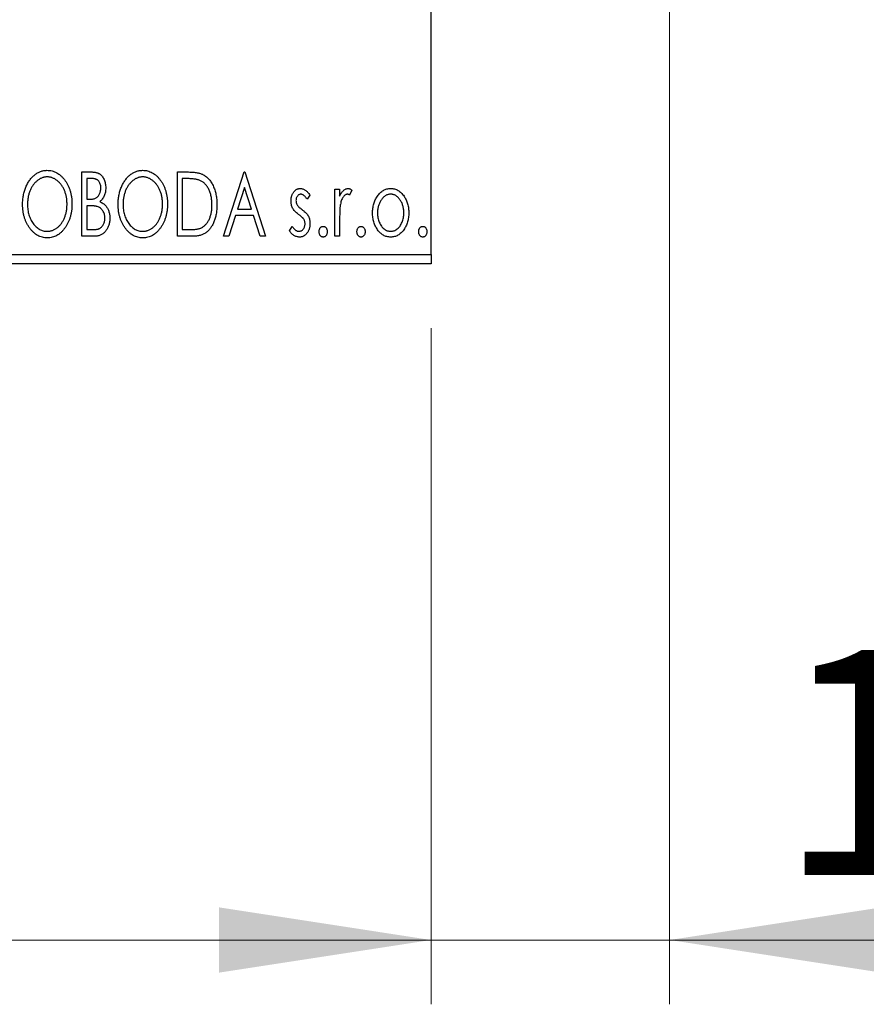
# Model space of a CAD drawing. Units: millimetres. Extents: x 15 to 415, y 5 to 292.
# Drawn here: x 275 to 288, y 131 to 146 of the extents above; entities that cross this region are included whole.
import ezdxf

# ---------------------------------------------------------------- set-up
doc = ezdxf.new("R2010")
doc.units = ezdxf.units.MM
doc.styles.add('SLDTEXTSTYLE0', font='TXT', dxfattribs={"width": 0.75})
doc.dimstyles.new('SLDDIMSTYLE0', dxfattribs={"dimtxt": 3.5, "dimasz": 3.302, "dimexe": 0, "dimexo": 0.0625, "dimgap": 0.875, "dimtad": 1, "dimdec": 0, "dimlfac": 3.5, "dimrnd": 1e-09, "dimzin": 12, "dimdsep": 46, "dimtxsty": 'SLDTEXTSTYLE0', "dimsah": 1, "dimcen": 0.09, "dimadec": 0, "dimazin": 3, "dimtfac": 1, "dimtdec": 0, "dimtofl": 0, "dimtmove": 0, "dimatfit": 3, "dimfxl": 1, "dimfrac": 2, "dimtolj": 1, "dimtzin": 12, "dimarcsym": 0})
doc.dimstyles.new('SLDDIMSTYLE2', dxfattribs={"dimtxt": 3.5, "dimasz": 3.302, "dimexe": 0, "dimexo": 0.0625, "dimgap": 0.875, "dimtad": 1, "dimdec": 0, "dimlfac": 3.5, "dimrnd": 1e-09, "dimzin": 12, "dimdsep": 46, "dimtxsty": 'SLDTEXTSTYLE0', "dimsah": 1, "dimcen": 0.09, "dimadec": 0, "dimazin": 3, "dimtfac": 1, "dimtdec": 0, "dimtmove": 0, "dimatfit": 0, "dimfxl": 1, "dimfrac": 2, "dimtolj": 1, "dimtzin": 12, "dimarcsym": 0})

# ---------------------------------------------------------------- blocks, each defined once
blk = doc.blocks.new('_D_5')
at = {"color": 7, "linetype": 'Continuous', "lineweight": 0}
for p, q in [((245.94, 141.113), (245.94, 130.595)), ((281.083, 141.113), (281.083, 130.595)), ((281.083, 131.595), (245.94, 131.595))]:
    blk.add_line(p, q, dxfattribs=at)
at = {"color": 7, "linetype": 'Continuous', "lineweight": 18}
for points in [[(245.94, 131.595), (249.242, 131.087), (249.242, 132.103)], [(281.083, 131.595), (277.781, 132.103), (277.781, 131.087)]]:
    blk.add_solid(points, dxfattribs=at)
at = {"color": 7, "linetype": 'Continuous', "lineweight": 18, "insert": (259.632, 136.106), "char_height": 3.5, "attachment_point": 1, "style": 'SLDTEXTSTYLE0'}
blk.add_mtext('123', dxfattribs=at)
blk = doc.blocks.new('_D_6')
at = {"color": 7, "linetype": 'Continuous', "lineweight": 0}
for p, q in [((284.797, 152.256), (284.797, 130.595)), ((281.083, 141.113), (281.083, 130.595)), ((281.083, 131.595), (274.733, 131.595)), ((284.797, 131.595), (281.083, 131.595)), ((284.797, 131.595), (291.652, 131.595))]:
    blk.add_line(p, q, dxfattribs=at)
at = {"color": 7, "linetype": 'Continuous', "lineweight": 18}
for points in [[(281.083, 131.595), (277.781, 132.103), (277.781, 131.087)], [(284.797, 131.595), (288.099, 131.087), (288.099, 132.103)]]:
    blk.add_solid(points, dxfattribs=at)
at = {"color": 7, "linetype": 'Continuous', "lineweight": 18, "insert": (286.48, 136.106), "char_height": 3.5, "attachment_point": 1, "style": 'SLDTEXTSTYLE0'}
blk.add_mtext('13', dxfattribs=at)
blk = doc.blocks.new('_D_9')
at = {"color": 7, "linetype": 'Continuous', "lineweight": 0}
for p, q in [((303.473, 166.399), (303.473, 172.749)), ((282.654, 166.399), (294.035, 166.399)), ((295.559, 166.399), (304.473, 166.399)), ((303.473, 166.399), (303.473, 149.256)), ((282.654, 149.256), (284.035, 149.256)), ((285.559, 149.256), (294.035, 149.256)), ((295.559, 149.256), (304.473, 149.256)), ((303.473, 149.256), (303.473, 142.906))]:
    blk.add_line(p, q, dxfattribs=at)
at = {"color": 7, "linetype": 'Continuous', "lineweight": 18}
for points in [[(303.473, 166.399), (303.981, 169.701), (302.965, 169.701)], [(303.473, 149.256), (302.965, 145.954), (303.981, 145.954)]]:
    blk.add_solid(points, dxfattribs=at)
at = {"color": 7, "linetype": 'Continuous', "lineweight": 18, "char_height": 3.5, "attachment_point": 1, "rotation": 90, "style": 'SLDTEXTSTYLE0'}
for s, insert in [('60', (298.908, 157.88)), ('%%c', (298.961, 152.602))]:
    blk.add_mtext(s, dxfattribs=dict(at, insert=insert))

msp = doc.modelspace()

# ---------------------------------------------------------------- linework, layer by layer
at = {"color": 7, "linetype": 'Continuous', "lineweight": 25}
for p, q in [((281.0829, 142.2559), (281.0829, 173.3988)), ((275.647, 143.5417), (275.7884, 143.5417)), ((275.647, 142.5417), (275.647, 143.5417)), ((277.1341, 143.5417), (277.2856, 143.5417)), ((277.1341, 142.5417), (277.1341, 143.5417)), ((277.8521, 142.5417), (278.1726, 143.5417)), ((278.1726, 143.5417), (278.1854, 143.5417)), ((278.1854, 143.5417), (278.5059, 142.5417)), ((275.7239, 143.4391), (275.7239, 143.1186)), ((275.8036, 143.4391), (275.7239, 143.4391)), ((277.2615, 143.4391), (277.2111, 143.4391)), ((277.2111, 143.4391), (277.2111, 142.6442)), ((278.1788, 143.3005), (278.0714, 142.9647)), ((278.2866, 142.9647), (278.1788, 143.3005)), ((279.5829, 143.2724), (279.6598, 143.2724)), ((279.5829, 142.5417), (279.5829, 143.2724)), ((279.6598, 143.2724), (279.6598, 143.1648)), ((279.8521, 143.2602), (279.8154, 143.1825)), ((275.7239, 143.1186), (275.7631, 143.1186)), ((279.1982, 143.1813), (279.1532, 143.1186)), ((275.7239, 143.016), (275.7239, 142.6442)), ((275.7627, 143.016), (275.7239, 143.016)), ((278.0714, 142.9647), (278.2866, 142.9647)), ((278.0386, 142.8622), (277.9358, 142.5417)), ((278.3194, 142.8622), (278.0386, 142.8622)), ((278.4222, 142.5417), (278.3194, 142.8622)), ((279.6598, 142.7872), (279.6598, 142.5417)), ((275.7239, 142.6442), (275.8118, 142.6442)), ((277.2111, 142.6442), (277.2938, 142.6442)), ((278.8777, 142.6278), (278.9218, 142.6955)), ((275.8469, 142.5417), (275.647, 142.5417)), ((277.3665, 142.5417), (277.1341, 142.5417)), ((277.9358, 142.5417), (277.8521, 142.5417)), ((278.5059, 142.5417), (278.4222, 142.5417)), ((279.6598, 142.5417), (279.5829, 142.5417)), ((245.94, 142.2559), (281.0829, 142.2559)), ((281.0829, 142.2559), (281.0829, 142.1131)), ((281.0829, 142.1131), (245.94, 142.1131))]:
    msp.add_line(p, q, dxfattribs=at)
for points, knots in [([(274.7239, 143.0372), (274.724, 143.0491), (274.7243, 143.0727), (274.7268, 143.1078), (274.7308, 143.1423), (274.7365, 143.1761), (274.7433, 143.2094), (274.7523, 143.2418), (274.7623, 143.2737), (274.7745, 143.3046), (274.7875, 143.3346), (274.8023, 143.3628), (274.8178, 143.3895), (274.8345, 143.4145), (274.8526, 143.4377), (274.8716, 143.4595), (274.8918, 143.4796), (274.9133, 143.4977), (274.9353, 143.5142), (274.9581, 143.5282), (274.9812, 143.5404), (275.0048, 143.5501), (275.0289, 143.5579), (275.0534, 143.5632), (275.0784, 143.5668), (275.0953, 143.5671), (275.1037, 143.5673)], [0, 0, 0, 0, 0.0494916, 0.0982509, 0.1463843, 0.194002, 0.240888, 0.2875509, 0.3339665, 0.3801676, 0.4257212, 0.4698566, 0.5127158, 0.5541933, 0.5950051, 0.6349877, 0.674496, 0.713541, 0.7519022, 0.7888516, 0.8249077, 0.860424, 0.8951483, 0.9298815, 0.9649479, 1, 1, 1, 1]), ([(275.1037, 143.5673), (275.1173, 143.5668), (275.144, 143.5659), (275.1833, 143.5588), (275.2208, 143.5465), (275.2568, 143.5301), (275.2908, 143.5084), (275.3231, 143.4821), (275.3536, 143.451), (275.3821, 143.4155), (275.4081, 143.3768), (275.4309, 143.3354), (275.4501, 143.2919), (275.4661, 143.2462), (275.4782, 143.1982), (275.4868, 143.1481), (275.4921, 143.0958), (275.4928, 143.0602), (275.4931, 143.0421)], [0, 0, 0, 0, 0.0561311, 0.1105447, 0.1644907, 0.2185862, 0.2737983, 0.3307026, 0.3904289, 0.4536263, 0.5184695, 0.583082, 0.6485794, 0.7149233, 0.7830084, 0.8527563, 0.9251557, 1, 1, 1, 1]), ([(275.7884, 143.5417), (275.7953, 143.5416), (275.8088, 143.5415), (275.8283, 143.54), (275.8466, 143.5379), (275.8637, 143.5347), (275.8795, 143.5307), (275.8942, 143.5259), (275.9077, 143.5202), (275.9237, 143.511), (275.942, 143.4971), (275.9619, 143.4771), (275.9785, 143.4527), (275.9929, 143.4251), (276.0043, 143.3949), (276.0128, 143.3627), (276.0179, 143.3288), (276.0185, 143.3056), (276.0188, 143.2939)], [0, 0, 0, 0, 0.0539059, 0.104305, 0.1518072, 0.1971398, 0.2388694, 0.2786923, 0.3165266, 0.3522657, 0.4222268, 0.4940536, 0.5699633, 0.6506276, 0.7349384, 0.8201633, 0.9086973, 1, 1, 1, 1]), ([(276.2111, 143.0372), (276.2112, 143.0491), (276.2115, 143.0727), (276.214, 143.1078), (276.218, 143.1423), (276.2236, 143.1761), (276.2305, 143.2094), (276.2395, 143.2418), (276.2495, 143.2737), (276.2617, 143.3046), (276.2746, 143.3346), (276.2894, 143.3628), (276.305, 143.3895), (276.3216, 143.4145), (276.3397, 143.4377), (276.3588, 143.4595), (276.379, 143.4796), (276.4005, 143.4977), (276.4225, 143.5142), (276.4453, 143.5282), (276.4684, 143.5404), (276.492, 143.5501), (276.516, 143.5579), (276.5406, 143.5632), (276.5656, 143.5668), (276.5824, 143.5671), (276.5909, 143.5673)], [0, 0, 0, 0, 0.0494916, 0.0982509, 0.1463843, 0.194002, 0.240888, 0.2875509, 0.3339665, 0.3801676, 0.4257212, 0.4698566, 0.5127158, 0.5541933, 0.5950051, 0.6349877, 0.674496, 0.713541, 0.7519022, 0.7888516, 0.8249077, 0.860424, 0.8951483, 0.9298815, 0.9649479, 1, 1, 1, 1]), ([(276.5909, 143.5673), (276.6045, 143.5668), (276.6312, 143.5659), (276.6705, 143.5588), (276.7079, 143.5465), (276.744, 143.5301), (276.778, 143.5084), (276.8103, 143.4821), (276.8408, 143.451), (276.8693, 143.4155), (276.8953, 143.3768), (276.9181, 143.3354), (276.9373, 143.2919), (276.9533, 143.2462), (276.9654, 143.1982), (276.9739, 143.1481), (276.9793, 143.0958), (276.9799, 143.0602), (276.9803, 143.0421)], [0, 0, 0, 0, 0.05613113, 0.1105447, 0.16449069, 0.21858619, 0.27379832, 0.33070257, 0.39042892, 0.45362626, 0.5184695, 0.58308203, 0.64857938, 0.71492335, 0.78300843, 0.85275626, 0.92515567, 1, 1, 1, 1]), ([(277.2856, 143.5417), (277.2988, 143.5415), (277.3243, 143.5413), (277.3611, 143.5397), (277.395, 143.537), (277.4262, 143.5329), (277.4546, 143.5281), (277.4803, 143.5219), (277.5031, 143.5147), (277.517, 143.5085), (277.5236, 143.5056)], [0, 0, 0, 0, 0.1636057, 0.3149442, 0.4558731, 0.5849952, 0.7041195, 0.8121272, 0.9111502, 1, 1, 1, 1]), ([(275.1071, 143.4647), (275.1004, 143.4646), (275.087, 143.4644), (275.0672, 143.4614), (275.0476, 143.457), (275.0283, 143.4508), (275.0093, 143.4424), (274.9904, 143.4327), (274.9719, 143.4209), (274.9538, 143.4075), (274.9362, 143.3929), (274.9198, 143.3764), (274.9041, 143.3591), (274.8895, 143.3404), (274.8758, 143.3205), (274.8631, 143.2994), (274.8516, 143.2769), (274.8374, 143.2453), (274.8226, 143.2035), (274.8101, 143.1507), (274.8023, 143.095), (274.8013, 143.057), (274.8008, 143.0376)], [0, 0, 0, 0, 0.0345403, 0.0690479, 0.1033755, 0.1381923, 0.1739026, 0.2104877, 0.2480226, 0.2870235, 0.3267056, 0.3664852, 0.406812, 0.4476159, 0.4890671, 0.531328, 0.5748578, 0.6195021, 0.7103224, 0.8036588, 0.8998126, 1, 1, 1, 1]), ([(275.4162, 143.0423), (275.4161, 143.0519), (275.4159, 143.0711), (275.4137, 143.0995), (275.4109, 143.1273), (275.4065, 143.1543), (275.4006, 143.1806), (275.3936, 143.2061), (275.3854, 143.231), (275.376, 143.2552), (275.3654, 143.2783), (275.3538, 143.3004), (275.3412, 143.3213), (275.3275, 143.341), (275.3129, 143.3595), (275.297, 143.3767), (275.2804, 143.3929), (275.2626, 143.4075), (275.2443, 143.4209), (275.2256, 143.4327), (275.2065, 143.4424), (275.1873, 143.4508), (275.1676, 143.457), (275.1476, 143.4613), (275.1275, 143.4644), (275.1139, 143.4646), (275.1071, 143.4647)], [0, 0, 0, 0, 0.0501967, 0.0994661, 0.1475107, 0.194852, 0.2412901, 0.2868849, 0.3320877, 0.3770155, 0.4211564, 0.4641967, 0.5062816, 0.547566, 0.5882145, 0.6286324, 0.6685313, 0.708592, 0.7479832, 0.7859183, 0.8229149, 0.8590449, 0.8946202, 0.929721, 0.9646696, 1, 1, 1, 1]), ([(275.9418, 143.2921), (275.9415, 143.3029), (275.9409, 143.3236), (275.9347, 143.3528), (275.9242, 143.3784), (275.912, 143.3968), (275.9001, 143.4093), (275.8899, 143.4173), (275.8784, 143.424), (275.8659, 143.4296), (275.852, 143.4337), (275.837, 143.437), (275.8207, 143.4388), (275.8094, 143.439), (275.8036, 143.4391)], [0, 0, 0, 0, 0.14079732, 0.26857452, 0.38601638, 0.49789287, 0.55311183, 0.60933688, 0.66572231, 0.7255273, 0.78726398, 0.8537881, 0.92448542, 1, 1, 1, 1]), ([(276.5943, 143.4647), (276.5876, 143.4646), (276.5742, 143.4644), (276.5544, 143.4614), (276.5348, 143.457), (276.5155, 143.4508), (276.4965, 143.4424), (276.4776, 143.4327), (276.4591, 143.4209), (276.441, 143.4075), (276.4233, 143.3929), (276.407, 143.3764), (276.3913, 143.3591), (276.3767, 143.3404), (276.363, 143.3205), (276.3503, 143.2994), (276.3388, 143.2769), (276.3246, 143.2453), (276.3098, 143.2035), (276.2973, 143.1507), (276.2894, 143.095), (276.2885, 143.057), (276.288, 143.0376)], [0, 0, 0, 0, 0.0345403, 0.0690479, 0.1033755, 0.1381923, 0.1739026, 0.2104877, 0.2480226, 0.2870235, 0.3267056, 0.3664852, 0.406812, 0.4476159, 0.4890671, 0.531328, 0.5748578, 0.6195021, 0.7103224, 0.8036588, 0.8998126, 1, 1, 1, 1]), ([(276.9034, 143.0423), (276.9033, 143.0519), (276.9031, 143.0711), (276.9009, 143.0995), (276.898, 143.1273), (276.8936, 143.1543), (276.8878, 143.1806), (276.8808, 143.2061), (276.8725, 143.231), (276.8632, 143.2552), (276.8526, 143.2783), (276.841, 143.3004), (276.8283, 143.3213), (276.8147, 143.341), (276.8001, 143.3595), (276.7842, 143.3767), (276.7675, 143.3929), (276.7498, 143.4075), (276.7315, 143.4209), (276.7128, 143.4327), (276.6937, 143.4424), (276.6744, 143.4508), (276.6547, 143.457), (276.6348, 143.4613), (276.6147, 143.4644), (276.6011, 143.4646), (276.5943, 143.4647)], [0, 0, 0, 0, 0.0501967, 0.0994661, 0.1475107, 0.194852, 0.2412901, 0.2868849, 0.3320877, 0.3770155, 0.4211564, 0.4641967, 0.5062816, 0.547566, 0.5882145, 0.6286324, 0.6685313, 0.708592, 0.7479832, 0.7859183, 0.8229149, 0.8590449, 0.8946202, 0.929721, 0.9646696, 1, 1, 1, 1]), ([(277.4829, 143.411), (277.4769, 143.4134), (277.4641, 143.4183), (277.4431, 143.4236), (277.4195, 143.4285), (277.3932, 143.4324), (277.3641, 143.4353), (277.3323, 143.4375), (277.2979, 143.4389), (277.274, 143.439), (277.2615, 143.4391)], [0, 0, 0, 0, 0.0864464, 0.1826312, 0.2892941, 0.4085225, 0.5387063, 0.6801502, 0.8338825, 1, 1, 1, 1]), ([(277.6726, 143.0292), (277.6725, 143.0409), (277.6722, 143.0639), (277.6697, 143.0975), (277.6659, 143.1299), (277.6606, 143.1611), (277.6533, 143.1908), (277.6447, 143.2194), (277.6348, 143.2467), (277.6229, 143.2725), (277.6097, 143.2967), (277.5956, 143.3191), (277.5798, 143.3394), (277.5631, 143.3579), (277.5448, 143.3743), (277.5255, 143.3887), (277.5048, 143.4011), (277.4902, 143.4077), (277.4829, 143.411)], [0, 0, 0, 0, 0.0776387, 0.1523422, 0.2242467, 0.2940296, 0.3620177, 0.4278239, 0.4920919, 0.555008, 0.6161401, 0.6745823, 0.7311829, 0.786438, 0.8401422, 0.8937218, 0.9464351, 1, 1, 1, 1]), ([(277.5236, 143.5056), (277.5323, 143.5012), (277.5497, 143.4923), (277.5742, 143.4759), (277.597, 143.4571), (277.6187, 143.4362), (277.6386, 143.4127), (277.6574, 143.3871), (277.6745, 143.359), (277.6901, 143.3287), (277.704, 143.2966), (277.7164, 143.2629), (277.7265, 143.2275), (277.7349, 143.1908), (277.7416, 143.1525), (277.746, 143.1126), (277.7489, 143.0713), (277.7493, 143.0433), (277.7495, 143.029)], [0, 0, 0, 0, 0.0527446, 0.1055422, 0.1585854, 0.212383, 0.2678742, 0.3246266, 0.3838647, 0.4451402, 0.5084359, 0.5728755, 0.6389406, 0.7066344, 0.7765174, 0.8487421, 0.9231842, 1, 1, 1, 1]), ([(275.7631, 143.1186), (275.7743, 143.1188), (275.7952, 143.1192), (275.8241, 143.1225), (275.8483, 143.1286), (275.8684, 143.1371), (275.8851, 143.1487), (275.8993, 143.163), (275.9121, 143.1797), (275.9225, 143.1992), (275.9311, 143.2206), (275.9372, 143.2434), (275.9413, 143.2673), (275.9416, 143.2837), (275.9418, 143.2921)], [0, 0, 0, 0, 0.1168888, 0.2183981, 0.3044144, 0.37771, 0.4456174, 0.5153589, 0.5882461, 0.6655634, 0.7462255, 0.8288621, 0.9124641, 1, 1, 1, 1]), ([(276.0188, 143.2939), (276.0185, 143.2828), (276.0181, 143.2612), (276.0132, 143.2295), (276.006, 143.1993), (275.9955, 143.1709), (275.9824, 143.1444), (275.9661, 143.1206), (275.9471, 143.0991), (275.9324, 143.0871), (275.925, 143.0811)], [0, 0, 0, 0, 0.1372083, 0.269039, 0.3973971, 0.5230348, 0.6449049, 0.7645023, 0.8815887, 1, 1, 1, 1]), ([(278.9034, 143.0935), (278.9035, 143.1003), (278.9036, 143.1135), (278.9058, 143.1328), (278.9089, 143.1513), (278.9135, 143.1689), (278.9193, 143.1857), (278.9264, 143.2016), (278.9347, 143.2167), (278.9446, 143.2306), (278.9552, 143.2434), (278.9668, 143.2545), (278.9788, 143.264), (278.9917, 143.2718), (279.0053, 143.278), (279.0196, 143.2821), (279.0345, 143.2849), (279.0446, 143.2851), (279.0498, 143.2852)], [0, 0, 0, 0, 0.075326, 0.1472787, 0.2168917, 0.284697, 0.3502393, 0.4146527, 0.478733, 0.5424307, 0.6048549, 0.6639027, 0.7207203, 0.7765911, 0.8313161, 0.8865113, 0.9425212, 1, 1, 1, 1]), ([(279.0498, 143.2852), (279.056, 143.2849), (279.0685, 143.2843), (279.0873, 143.2791), (279.1059, 143.2709), (279.1245, 143.2591), (279.1432, 143.2444), (279.1618, 143.2264), (279.1805, 143.2053), (279.1922, 143.1895), (279.1982, 143.1813)], [0, 0, 0, 0, 0.0984605, 0.1998335, 0.3081984, 0.4235895, 0.5496447, 0.6868907, 0.8364401, 1, 1, 1, 1]), ([(279.6598, 143.1648), (279.6648, 143.1748), (279.6742, 143.1936), (279.6897, 143.2191), (279.7061, 143.2399), (279.7225, 143.2568), (279.7399, 143.2694), (279.7573, 143.2786), (279.7754, 143.2841), (279.7876, 143.2849), (279.7936, 143.2852)], [0, 0, 0, 0, 0.1760969, 0.3325153, 0.4708264, 0.5932318, 0.7042836, 0.807672, 0.9045282, 1, 1, 1, 1]), ([(279.7936, 143.2852), (279.7982, 143.2849), (279.8079, 143.2842), (279.8225, 143.2792), (279.8375, 143.2712), (279.847, 143.264), (279.8521, 143.2602)], [0, 0, 0, 0, 0.2148403, 0.4486159, 0.7073317, 1, 1, 1, 1]), ([(280.2473, 143.1642), (280.2542, 143.1739), (280.2675, 143.1926), (280.2904, 143.2171), (280.3143, 143.2383), (280.3397, 143.2554), (280.3666, 143.2689), (280.3949, 143.2782), (280.4244, 143.2844), (280.4446, 143.2849), (280.4549, 143.2852)], [0, 0, 0, 0, 0.14155712, 0.27439992, 0.40065157, 0.52206935, 0.64067952, 0.75865311, 0.8775642, 1, 1, 1, 1]), ([(280.4549, 143.2852), (280.4651, 143.2849), (280.4853, 143.2844), (280.5148, 143.2782), (280.5429, 143.2687), (280.5698, 143.2558), (280.595, 143.2383), (280.6191, 143.2177), (280.6417, 143.1929), (280.6551, 143.1744), (280.662, 143.1648)], [0, 0, 0, 0, 0.1227884, 0.2420419, 0.359596, 0.4781938, 0.5992979, 0.7259942, 0.8586764, 1, 1, 1, 1]), ([(275.925, 143.0811), (275.9344, 143.0768), (275.9524, 143.0684), (275.9768, 143.0534), (275.998, 143.0375), (276.0158, 143.0199), (276.0309, 143.001), (276.0443, 142.9805), (276.0559, 142.9581), (276.0655, 142.9339), (276.0732, 142.9085), (276.079, 142.8817), (276.0821, 142.854), (276.0826, 142.8351), (276.0829, 142.8255)], [0, 0, 0, 0, 0.0968226, 0.185569, 0.2681643, 0.3447077, 0.419463, 0.4949557, 0.5738739, 0.6547424, 0.7384677, 0.8228983, 0.9104455, 1, 1, 1, 1]), ([(278.928, 142.981), (278.9242, 142.9893), (278.9163, 143.0064), (278.9091, 143.034), (278.9042, 143.0632), (278.9037, 143.0832), (278.9034, 143.0935)], [0, 0, 0, 0, 0.2378516, 0.4828882, 0.7342205, 1, 1, 1, 1]), ([(279.0546, 143.1955), (279.0496, 143.1952), (279.0397, 143.1946), (279.0256, 143.1884), (279.0127, 143.179), (279.0016, 143.1659), (278.9921, 143.1508), (278.9852, 143.134), (278.9811, 143.116), (278.9806, 143.1035), (278.9803, 143.0971)], [0, 0, 0, 0, 0.1098637, 0.2182444, 0.333209, 0.4606211, 0.5943462, 0.7251731, 0.8596109, 1, 1, 1, 1]), ([(278.9803, 143.0971), (278.9805, 143.0914), (278.981, 143.08), (278.9846, 143.063), (278.9904, 143.0465), (278.9959, 143.0361), (278.9987, 143.0308)], [0, 0, 0, 0, 0.2481894, 0.4921008, 0.7425011, 1, 1, 1, 1]), ([(279.1532, 143.1186), (279.149, 143.1246), (279.1412, 143.1362), (279.1287, 143.1519), (279.1163, 143.1653), (279.1039, 143.1761), (279.0916, 143.1848), (279.0793, 143.1909), (279.0669, 143.1948), (279.0586, 143.1953), (279.0546, 143.1955)], [0, 0, 0, 0, 0.1694806, 0.3231953, 0.4628937, 0.5897342, 0.7039885, 0.8088588, 0.9069757, 1, 1, 1, 1]), ([(279.781, 143.1955), (279.7755, 143.195), (279.7642, 143.194), (279.7479, 143.186), (279.7321, 143.1737), (279.7169, 143.1565), (279.7026, 143.1345), (279.6904, 143.107), (279.6796, 143.0744), (279.6745, 143.0507), (279.6718, 143.038)], [0, 0, 0, 0, 0.0800532, 0.1649281, 0.2611351, 0.3718808, 0.4990569, 0.6442917, 0.8112367, 1, 1, 1, 1]), ([(279.8154, 143.1825), (279.8122, 143.1844), (279.8061, 143.188), (279.7971, 143.1923), (279.7888, 143.1949), (279.7835, 143.1953), (279.781, 143.1955)], [0, 0, 0, 0, 0.303369, 0.5703085, 0.7999487, 1, 1, 1, 1]), ([(280.1726, 142.905), (280.1728, 142.9173), (280.1733, 142.9414), (280.1767, 142.9771), (280.1826, 143.0115), (280.1907, 143.0446), (280.2015, 143.0764), (280.2142, 143.1071), (280.2295, 143.1365), (280.2414, 143.155), (280.2473, 143.1642)], [0, 0, 0, 0, 0.133913, 0.2646897, 0.39154, 0.5158862, 0.6377711, 0.7590665, 0.8794478, 1, 1, 1, 1]), ([(280.4547, 143.1955), (280.4478, 143.1952), (280.434, 143.1947), (280.414, 143.1906), (280.3946, 143.1838), (280.376, 143.1745), (280.3582, 143.1624), (280.3411, 143.1476), (280.3248, 143.1303), (280.3096, 143.1103), (280.2954, 143.0887), (280.2833, 143.0656), (280.2727, 143.0415), (280.2644, 143.0162), (280.2575, 142.9899), (280.253, 142.9623), (280.2501, 142.9337), (280.2497, 142.9143), (280.2495, 142.9044)], [0, 0, 0, 0, 0.0526377, 0.1046344, 0.1559112, 0.2083559, 0.2630833, 0.3202114, 0.3804473, 0.444798, 0.5111242, 0.5774974, 0.6441793, 0.7114145, 0.780914, 0.8517437, 0.9244962, 1, 1, 1, 1]), ([(280.6598, 142.9044), (280.6596, 142.9143), (280.6592, 142.9337), (280.6564, 142.9623), (280.6515, 142.9898), (280.645, 143.0162), (280.6365, 143.0415), (280.6261, 143.0656), (280.6136, 143.0887), (280.5995, 143.1104), (280.5841, 143.1302), (280.5678, 143.1476), (280.5509, 143.1625), (280.5331, 143.1745), (280.5145, 143.1838), (280.4952, 143.1905), (280.4752, 143.1947), (280.4615, 143.1952), (280.4547, 143.1955)], [0, 0, 0, 0, 0.07553187, 0.14831148, 0.21925376, 0.28865372, 0.35591392, 0.42262065, 0.48925909, 0.55560997, 0.6202971, 0.68055539, 0.73731885, 0.79206655, 0.84453082, 0.89582668, 0.94734269, 1, 1, 1, 1]), ([(280.662, 143.1648), (280.668, 143.1556), (280.6799, 143.137), (280.695, 143.1076), (280.7079, 143.0769), (280.7186, 143.045), (280.7267, 143.0117), (280.7326, 142.9773), (280.736, 142.9416), (280.7365, 142.9173), (280.7367, 142.905)], [0, 0, 0, 0, 0.1202985, 0.2410742, 0.3614413, 0.4837618, 0.6085547, 0.735138, 0.8656394, 1, 1, 1, 1]), ([(275.1097, 142.516), (275.0964, 142.5164), (275.0701, 142.5173), (275.0317, 142.5249), (274.9947, 142.5367), (274.9594, 142.5535), (274.9257, 142.5751), (274.8937, 142.6017), (274.8632, 142.6329), (274.8349, 142.6685), (274.8088, 142.7071), (274.7861, 142.7484), (274.7669, 142.7917), (274.7513, 142.8371), (274.7387, 142.8842), (274.7303, 142.9335), (274.7249, 142.9847), (274.7242, 143.0195), (274.7239, 143.0372)], [0, 0, 0, 0, 0.0556061, 0.109544, 0.1631738, 0.2171968, 0.2725175, 0.3299793, 0.3905309, 0.454216, 0.5197393, 0.5850295, 0.6509588, 0.7173801, 0.7851694, 0.8545496, 0.9260433, 1, 1, 1, 1]), ([(274.8008, 143.0376), (274.8011, 143.0232), (274.8016, 142.9949), (274.8059, 142.9533), (274.8128, 142.9135), (274.8227, 142.8753), (274.8353, 142.8387), (274.8507, 142.8039), (274.8691, 142.7709), (274.8899, 142.7399), (274.9127, 142.7116), (274.937, 142.6869), (274.9623, 142.6658), (274.989, 142.6486), (275.0167, 142.6349), (275.0459, 142.6256), (275.0761, 142.6195), (275.0967, 142.6189), (275.1071, 142.6186)], [0, 0, 0, 0, 0.0753643, 0.147921, 0.2180392, 0.286465, 0.353628, 0.4196634, 0.4850688, 0.550645, 0.6143665, 0.6745356, 0.7315093, 0.7862592, 0.8397554, 0.892579, 0.9458565, 1, 1, 1, 1]), ([(275.1071, 142.6186), (275.1141, 142.6187), (275.128, 142.619), (275.1486, 142.6217), (275.1688, 142.626), (275.1886, 142.6324), (275.208, 142.6402), (275.2272, 142.6495), (275.2456, 142.6612), (275.2639, 142.6741), (275.2811, 142.6888), (275.2979, 142.7045), (275.3132, 142.7219), (275.328, 142.7402), (275.3414, 142.7601), (275.354, 142.781), (275.3654, 142.8035), (275.3797, 142.835), (275.3943, 142.8769), (275.4073, 142.9296), (275.4146, 142.9851), (275.4157, 143.0229), (275.4162, 143.0423)], [0, 0, 0, 0, 0.0362138, 0.0716518, 0.107277, 0.1427016, 0.1787329, 0.2152619, 0.2525615, 0.291103, 0.330244, 0.3697354, 0.4095189, 0.4499951, 0.4909091, 0.5331107, 0.5761152, 0.6206969, 0.7117148, 0.8046664, 0.9002973, 1, 1, 1, 1]), ([(275.4931, 143.0421), (275.4928, 143.0241), (275.4921, 142.9887), (275.4867, 142.9368), (275.4782, 142.8869), (275.466, 142.839), (275.4501, 142.7933), (275.4311, 142.7495), (275.4084, 142.7079), (275.3823, 142.6691), (275.354, 142.6334), (275.3238, 142.6021), (275.2922, 142.5753), (275.2586, 142.5538), (275.2236, 142.5367), (275.1869, 142.5249), (275.1488, 142.5173), (275.1228, 142.5165), (275.1097, 142.516)], [0, 0, 0, 0, 0.0748233, 0.1471867, 0.2171589, 0.285461, 0.3525416, 0.4183948, 0.4839564, 0.5494938, 0.6131851, 0.6731484, 0.7303836, 0.7852873, 0.8390007, 0.8919241, 0.9454104, 1, 1, 1, 1]), ([(275.8851, 143.0042), (275.8819, 143.0052), (275.8751, 143.0073), (275.8638, 143.0096), (275.8509, 143.0116), (275.8364, 143.0131), (275.8203, 143.0146), (275.8025, 143.0152), (275.7832, 143.0159), (275.7698, 143.016), (275.7627, 143.016)], [0, 0, 0, 0, 0.08117779, 0.17416092, 0.27932925, 0.39855839, 0.52893913, 0.67358146, 0.82951891, 1, 1, 1, 1]), ([(276.0059, 142.8255), (276.0056, 142.836), (276.0048, 142.8564), (275.9988, 142.8859), (275.9884, 142.9133), (275.9744, 142.9384), (275.9568, 142.9607), (275.9359, 142.9794), (275.9119, 142.9944), (275.8942, 143.0009), (275.8851, 143.0042)], [0, 0, 0, 0, 0.1353417, 0.2643892, 0.3893344, 0.5133734, 0.6360145, 0.7555856, 0.8757195, 1, 1, 1, 1]), ([(276.5969, 142.516), (276.5836, 142.5164), (276.5573, 142.5173), (276.5188, 142.5249), (276.4819, 142.5367), (276.4466, 142.5535), (276.4129, 142.5751), (276.3809, 142.6017), (276.3504, 142.6329), (276.3221, 142.6685), (276.296, 142.7071), (276.2733, 142.7484), (276.254, 142.7917), (276.2385, 142.8371), (276.2259, 142.8842), (276.2175, 142.9335), (276.2121, 142.9847), (276.2114, 143.0195), (276.2111, 143.0372)], [0, 0, 0, 0, 0.0556061, 0.109544, 0.1631738, 0.2171968, 0.2725175, 0.3299793, 0.3905309, 0.454216, 0.5197393, 0.5850295, 0.6509588, 0.7173801, 0.7851694, 0.8545496, 0.9260433, 1, 1, 1, 1]), ([(276.288, 143.0376), (276.2882, 143.0232), (276.2888, 142.9949), (276.2931, 142.9533), (276.3, 142.9135), (276.3099, 142.8753), (276.3225, 142.8387), (276.3379, 142.8039), (276.3563, 142.7709), (276.3771, 142.7399), (276.3999, 142.7116), (276.4242, 142.6869), (276.4495, 142.6658), (276.4762, 142.6486), (276.5039, 142.6349), (276.5331, 142.6256), (276.5633, 142.6195), (276.5839, 142.6189), (276.5943, 142.6186)], [0, 0, 0, 0, 0.0753643, 0.147921, 0.2180392, 0.286465, 0.353628, 0.4196634, 0.4850688, 0.550645, 0.6143665, 0.6745356, 0.7315093, 0.7862592, 0.8397554, 0.892579, 0.9458565, 1, 1, 1, 1]), ([(276.5943, 142.6186), (276.6013, 142.6187), (276.6152, 142.619), (276.6358, 142.6217), (276.656, 142.626), (276.6758, 142.6324), (276.6952, 142.6402), (276.7144, 142.6495), (276.7328, 142.6612), (276.751, 142.6741), (276.7683, 142.6888), (276.7851, 142.7045), (276.8004, 142.7219), (276.8151, 142.7402), (276.8286, 142.7601), (276.8412, 142.781), (276.8526, 142.8035), (276.8668, 142.835), (276.8814, 142.8769), (276.8944, 142.9296), (276.9018, 142.9851), (276.9028, 143.0229), (276.9034, 143.0423)], [0, 0, 0, 0, 0.0362138, 0.0716518, 0.107277, 0.1427016, 0.1787329, 0.2152619, 0.2525615, 0.291103, 0.330244, 0.3697354, 0.4095189, 0.4499951, 0.4909091, 0.5331107, 0.5761152, 0.6206969, 0.7117148, 0.8046664, 0.9002973, 1, 1, 1, 1]), ([(276.9803, 143.0421), (276.9799, 143.0241), (276.9793, 142.9887), (276.9739, 142.9368), (276.9654, 142.8869), (276.9532, 142.839), (276.9373, 142.7933), (276.9183, 142.7495), (276.8956, 142.7079), (276.8695, 142.6691), (276.8412, 142.6334), (276.811, 142.6021), (276.7793, 142.5753), (276.7457, 142.5538), (276.7108, 142.5367), (276.6741, 142.5249), (276.636, 142.5173), (276.61, 142.5165), (276.5969, 142.516)], [0, 0, 0, 0, 0.0748233, 0.1471867, 0.2171589, 0.285461, 0.3525416, 0.4183948, 0.4839564, 0.5494938, 0.6131851, 0.6731484, 0.7303836, 0.7852873, 0.8390007, 0.8919241, 0.9454104, 1, 1, 1, 1]), ([(277.7495, 143.029), (277.7494, 143.0167), (277.749, 142.9923), (277.7468, 142.9565), (277.7432, 142.9217), (277.7381, 142.888), (277.7311, 142.8555), (277.7233, 142.824), (277.7137, 142.7937), (277.7023, 142.7648), (277.6903, 142.7372), (277.677, 142.7115), (277.6629, 142.6876), (277.6479, 142.6655), (277.6322, 142.6452), (277.6153, 142.627), (277.5976, 142.6105), (277.5791, 142.5956), (277.559, 142.5826), (277.5371, 142.5716), (277.5132, 142.5624), (277.4875, 142.5549), (277.46, 142.5488), (277.4305, 142.5448), (277.3991, 142.542), (277.3776, 142.5418), (277.3665, 142.5417)], [0, 0, 0, 0, 0.0526127, 0.1036031, 0.1530571, 0.2013926, 0.248457, 0.2945223, 0.3395725, 0.3837677, 0.4266671, 0.467614, 0.5072579, 0.5447168, 0.5811749, 0.6163867, 0.6505863, 0.6839786, 0.7174966, 0.75221, 0.7882197, 0.8261834, 0.8660591, 0.9082795, 0.9527881, 1, 1, 1, 1]), ([(277.4995, 142.6697), (277.5061, 142.6729), (277.5193, 142.6793), (277.5381, 142.691), (277.5554, 142.7048), (277.5721, 142.72), (277.5873, 142.7374), (277.6014, 142.7564), (277.6148, 142.7772), (277.6267, 142.7998), (277.6375, 142.824), (277.6469, 142.8495), (277.655, 142.8762), (277.6612, 142.9044), (277.6666, 142.9337), (277.6701, 142.9645), (277.6721, 142.9964), (277.6724, 143.0181), (277.6726, 143.0292)], [0, 0, 0, 0, 0.052275, 0.1043531, 0.1568199, 0.2099431, 0.2644756, 0.3208283, 0.3789539, 0.4397451, 0.5027036, 0.5670472, 0.6330382, 0.7012745, 0.7722055, 0.8454046, 0.9211024, 1, 1, 1, 1]), ([(279.0212, 142.8812), (279.0105, 142.8894), (278.9903, 142.905), (278.9642, 142.9302), (278.9429, 142.9548), (278.9328, 142.9726), (278.928, 142.981)], [0, 0, 0, 0, 0.2930608, 0.5556065, 0.7902765, 1, 1, 1, 1]), ([(278.9987, 143.0308), (279.0024, 143.0252), (279.0107, 143.0126), (279.028, 142.9947), (279.0498, 142.9752), (279.0666, 142.9624), (279.0756, 142.9555)], [0, 0, 0, 0, 0.18733856, 0.41646326, 0.68503783, 1, 1, 1, 1]), ([(279.0756, 142.9555), (279.0868, 142.947), (279.108, 142.9308), (279.1353, 142.9049), (279.1575, 142.8796), (279.168, 142.8615), (279.173, 142.853)], [0, 0, 0, 0, 0.2960922, 0.5595351, 0.7929268, 1, 1, 1, 1]), ([(279.6718, 143.038), (279.6708, 143.0322), (279.6686, 143.0194), (279.6664, 142.9979), (279.6641, 142.9724), (279.6627, 142.943), (279.6612, 142.9097), (279.6606, 142.8724), (279.6599, 142.8312), (279.6598, 142.8023), (279.6598, 142.7872)], [0, 0, 0, 0, 0.0702315, 0.1560456, 0.2576442, 0.3749772, 0.5073976, 0.6556748, 0.8198752, 1, 1, 1, 1]), ([(280.4549, 142.5288), (280.4447, 142.5292), (280.4247, 142.5299), (280.3955, 142.5352), (280.3677, 142.544), (280.3414, 142.5567), (280.3164, 142.5725), (280.2931, 142.5922), (280.2711, 142.6152), (280.251, 142.6416), (280.2328, 142.6702), (280.2166, 142.7002), (280.203, 142.7314), (280.192, 142.7639), (280.183, 142.7975), (280.1773, 142.8324), (280.1732, 142.8683), (280.1728, 142.8927), (280.1726, 142.905)], [0, 0, 0, 0, 0.0584536, 0.1146277, 0.1702322, 0.2255231, 0.2819655, 0.3400142, 0.4005632, 0.4646027, 0.530202, 0.5951249, 0.660454, 0.7257674, 0.7924362, 0.8598405, 0.9289429, 1, 1, 1, 1]), ([(280.2495, 142.9044), (280.2499, 142.8917), (280.2506, 142.8664), (280.2557, 142.8292), (280.2643, 142.7934), (280.2762, 142.7594), (280.2911, 142.7279), (280.3085, 142.6996), (280.3285, 142.6752), (280.3507, 142.6549), (280.3748, 142.6387), (280.4004, 142.6272), (280.4271, 142.6197), (280.4455, 142.619), (280.4547, 142.6186)], [0, 0, 0, 0, 0.098354, 0.1943777, 0.2885696, 0.3817844, 0.4717466, 0.5565306, 0.6365497, 0.7137432, 0.7879269, 0.859061, 0.9293043, 1, 1, 1, 1]), ([(280.4547, 142.6186), (280.4638, 142.619), (280.4822, 142.6197), (280.5089, 142.6271), (280.5343, 142.6388), (280.5584, 142.6549), (280.5806, 142.6753), (280.6009, 142.6995), (280.6179, 142.7279), (280.6329, 142.7593), (280.6447, 142.7934), (280.6537, 142.8292), (280.6586, 142.8664), (280.6594, 142.8917), (280.6598, 142.9044)], [0, 0, 0, 0, 0.0707161, 0.1409796, 0.2116658, 0.2858709, 0.3630866, 0.4434572, 0.5279953, 0.6179833, 0.7112251, 0.8055662, 0.9016176, 1, 1, 1, 1]), ([(280.7367, 142.905), (280.7365, 142.8927), (280.7361, 142.8683), (280.7321, 142.8324), (280.7262, 142.7975), (280.7176, 142.7638), (280.7062, 142.7314), (280.6927, 142.7002), (280.6765, 142.6702), (280.6583, 142.6416), (280.6382, 142.6152), (280.6162, 142.5922), (280.5929, 142.5726), (280.568, 142.5566), (280.5418, 142.544), (280.514, 142.5352), (280.4848, 142.5299), (280.465, 142.5292), (280.4549, 142.5288)], [0, 0, 0, 0, 0.07110529, 0.14025459, 0.20770454, 0.27432234, 0.33980514, 0.40517856, 0.47014551, 0.53578925, 0.59987226, 0.66046225, 0.71855039, 0.77470743, 0.83003583, 0.88567808, 0.94189027, 1, 1, 1, 1]), ([(275.8118, 142.6442), (275.8181, 142.6443), (275.8302, 142.6445), (275.8477, 142.6452), (275.8639, 142.6468), (275.8788, 142.6493), (275.8925, 142.6519), (275.9049, 142.6556), (275.916, 142.6597), (275.9289, 142.6662), (275.9435, 142.6763), (275.9591, 142.6914), (275.9728, 142.7092), (275.9844, 142.7298), (275.9939, 142.7522), (276.0011, 142.7758), (276.0051, 142.8004), (276.0056, 142.8171), (276.0059, 142.8255)], [0, 0, 0, 0, 0.06186765, 0.11917565, 0.1727344, 0.22206378, 0.26774746, 0.3102291, 0.3489684, 0.38428133, 0.45290786, 0.52318032, 0.59635945, 0.67446699, 0.75525322, 0.83561223, 0.91696194, 1, 1, 1, 1]), ([(276.0829, 142.8255), (276.0827, 142.8158), (276.0823, 142.7966), (276.0792, 142.7685), (276.0743, 142.7415), (276.0672, 142.7157), (276.0582, 142.691), (276.0472, 142.6673), (276.034, 142.645), (276.0192, 142.6239), (276.0026, 142.6046), (275.9844, 142.5877), (275.9648, 142.5736), (275.944, 142.5618), (275.9216, 142.5527), (275.8978, 142.5465), (275.8728, 142.5422), (275.8556, 142.5418), (275.8469, 142.5417)], [0, 0, 0, 0, 0.0708159, 0.1390702, 0.2051483, 0.2694749, 0.332965, 0.3960746, 0.4584294, 0.5213749, 0.5828931, 0.6429266, 0.7009132, 0.758215, 0.8162765, 0.8755438, 0.9364304, 1, 1, 1, 1]), ([(279.1031, 142.8059), (279.1014, 142.8084), (279.0978, 142.8139), (279.091, 142.8222), (279.0828, 142.8308), (279.0734, 142.8402), (279.0623, 142.8497), (279.0499, 142.8597), (279.036, 142.8703), (279.0262, 142.8775), (279.0212, 142.8812)], [0, 0, 0, 0, 0.0824208, 0.1766333, 0.2842906, 0.4020137, 0.5326885, 0.6752658, 0.8310118, 1, 1, 1, 1]), ([(279.1213, 142.7362), (279.1211, 142.7425), (279.1206, 142.755), (279.1171, 142.7731), (279.1116, 142.7903), (279.1059, 142.8007), (279.1031, 142.8059)], [0, 0, 0, 0, 0.2615996, 0.5133117, 0.7566481, 1, 1, 1, 1]), ([(279.173, 142.853), (279.1769, 142.8444), (279.1847, 142.8272), (279.1927, 142.7995), (279.1973, 142.7702), (279.1979, 142.7502), (279.1982, 142.74)], [0, 0, 0, 0, 0.2405505, 0.4853628, 0.7371956, 1, 1, 1, 1]), ([(277.2938, 142.6442), (277.3057, 142.6443), (277.3285, 142.6444), (277.3613, 142.6456), (277.3913, 142.6476), (277.4185, 142.6503), (277.4428, 142.6539), (277.4643, 142.658), (277.4831, 142.6631), (277.4943, 142.6676), (277.4995, 142.6697)], [0, 0, 0, 0, 0.171063, 0.3287671, 0.4722733, 0.6036555, 0.7212121, 0.8259972, 0.918794, 1, 1, 1, 1]), ([(279.036, 142.5288), (279.0283, 142.5291), (279.013, 142.5297), (278.9904, 142.535), (278.9684, 142.5433), (278.947, 142.5547), (278.927, 142.5692), (278.9085, 142.5862), (278.8919, 142.6059), (278.8825, 142.6204), (278.8777, 142.6278)], [0, 0, 0, 0, 0.1173347, 0.2351581, 0.3547266, 0.4792022, 0.6057189, 0.7343224, 0.8647329, 1, 1, 1, 1]), ([(278.9218, 142.6955), (278.9258, 142.6894), (278.9336, 142.6777), (278.9465, 142.6622), (278.9593, 142.6486), (278.9725, 142.6378), (278.9858, 142.6292), (278.9995, 142.6231), (279.0133, 142.6193), (279.0227, 142.6188), (279.0274, 142.6186)], [0, 0, 0, 0, 0.1608119, 0.3092746, 0.4445513, 0.5700301, 0.6851416, 0.79316, 0.8980873, 1, 1, 1, 1]), ([(279.0274, 142.6186), (279.0337, 142.619), (279.0463, 142.6198), (279.0641, 142.6269), (279.0805, 142.638), (279.0944, 142.6535), (279.1065, 142.6715), (279.1151, 142.6917), (279.1203, 142.7135), (279.121, 142.7285), (279.1213, 142.7362)], [0, 0, 0, 0, 0.1139005, 0.2258838, 0.3410489, 0.4679192, 0.5991002, 0.7301044, 0.8611749, 1, 1, 1, 1]), ([(279.1982, 142.74), (279.198, 142.7328), (279.1977, 142.7186), (279.1958, 142.6976), (279.1919, 142.6777), (279.187, 142.6584), (279.1802, 142.6401), (279.1725, 142.6224), (279.1627, 142.6059), (279.1521, 142.59), (279.1402, 142.5758), (279.1276, 142.5632), (279.114, 142.5527), (279.0999, 142.544), (279.085, 142.5371), (279.0693, 142.5323), (279.0528, 142.5294), (279.0417, 142.529), (279.036, 142.5288)], [0, 0, 0, 0, 0.0731861, 0.1439381, 0.212868, 0.2793909, 0.3455785, 0.4101423, 0.4750709, 0.5398721, 0.6033399, 0.6631971, 0.7206301, 0.7762624, 0.8314103, 0.8866746, 0.9423398, 1, 1, 1, 1]), ([(279.3393, 142.6122), (279.3395, 142.6178), (279.34, 142.6287), (279.3434, 142.6444), (279.3493, 142.6587), (279.3574, 142.6713), (279.3671, 142.682), (279.3782, 142.6898), (279.3905, 142.6945), (279.3991, 142.6952), (279.4034, 142.6955)], [0, 0, 0, 0, 0.1448615, 0.2805035, 0.4108389, 0.5415823, 0.665744, 0.7807376, 0.8890531, 1, 1, 1, 1]), ([(279.4034, 142.5288), (279.3991, 142.5291), (279.3905, 142.5297), (279.3783, 142.5347), (279.3671, 142.5425), (279.3574, 142.5533), (279.3493, 142.566), (279.3434, 142.5804), (279.34, 142.5959), (279.3395, 142.6067), (279.3393, 142.6122)], [0, 0, 0, 0, 0.1110988, 0.2201762, 0.3353272, 0.4596588, 0.5920349, 0.7225487, 0.8583763, 1, 1, 1, 1]), ([(279.4034, 142.6955), (279.4077, 142.6952), (279.4162, 142.6945), (279.4285, 142.6899), (279.4395, 142.682), (279.4491, 142.6713), (279.4572, 142.6586), (279.4634, 142.6444), (279.4668, 142.6287), (279.4672, 142.6178), (279.4675, 142.6122)], [0, 0, 0, 0, 0.11102944, 0.21942539, 0.33309248, 0.45734647, 0.58818711, 0.71928795, 0.85503077, 1, 1, 1, 1]), ([(279.4675, 142.6122), (279.4672, 142.6067), (279.4667, 142.5959), (279.4634, 142.5803), (279.4571, 142.5661), (279.4492, 142.5532), (279.4395, 142.5426), (279.4284, 142.5347), (279.4162, 142.5298), (279.4077, 142.5291), (279.4034, 142.5288)], [0, 0, 0, 0, 0.1417292, 0.2776579, 0.4089383, 0.5414129, 0.6658371, 0.7796599, 0.8888185, 1, 1, 1, 1]), ([(279.929, 142.6122), (279.9292, 142.6178), (279.9297, 142.6287), (279.9331, 142.6444), (279.939, 142.6587), (279.9472, 142.6713), (279.9568, 142.682), (279.968, 142.6898), (279.9803, 142.6945), (279.9888, 142.6952), (279.9931, 142.6955)], [0, 0, 0, 0, 0.14486152, 0.28050348, 0.41083889, 0.54158232, 0.66574399, 0.78073764, 0.88905306, 1, 1, 1, 1]), ([(279.9931, 142.5288), (279.9888, 142.5291), (279.9802, 142.5297), (279.968, 142.5347), (279.9568, 142.5425), (279.9471, 142.5533), (279.9391, 142.566), (279.9331, 142.5804), (279.9297, 142.5959), (279.9293, 142.6067), (279.929, 142.6122)], [0, 0, 0, 0, 0.1110988, 0.2201762, 0.3353272, 0.4596588, 0.5920349, 0.7225487, 0.8583763, 1, 1, 1, 1]), ([(279.9931, 142.6955), (279.9974, 142.6952), (280.0059, 142.6945), (280.0182, 142.6899), (280.0292, 142.682), (280.0389, 142.6713), (280.0469, 142.6586), (280.0532, 142.6444), (280.0565, 142.6287), (280.057, 142.6178), (280.0572, 142.6122)], [0, 0, 0, 0, 0.1110294, 0.2194254, 0.3330925, 0.4573465, 0.5881871, 0.719288, 0.8550308, 1, 1, 1, 1]), ([(280.0572, 142.6122), (280.057, 142.6067), (280.0565, 142.5959), (280.0532, 142.5803), (280.0469, 142.5661), (280.0389, 142.5532), (280.0292, 142.5426), (280.0182, 142.5347), (280.006, 142.5298), (279.9974, 142.5291), (279.9931, 142.5288)], [0, 0, 0, 0, 0.1417292, 0.2776579, 0.4089383, 0.5414129, 0.6658371, 0.7796599, 0.8888185, 1, 1, 1, 1]), ([(280.8905, 142.6122), (280.8908, 142.6178), (280.8912, 142.6287), (280.8947, 142.6444), (280.9006, 142.6587), (280.9087, 142.6713), (280.9184, 142.682), (280.9295, 142.6898), (280.9418, 142.6945), (280.9503, 142.6952), (280.9547, 142.6955)], [0, 0, 0, 0, 0.1448615, 0.2805035, 0.4108389, 0.5415823, 0.665744, 0.7807376, 0.8890531, 1, 1, 1, 1]), ([(280.9547, 142.5288), (280.9503, 142.5291), (280.9418, 142.5297), (280.9296, 142.5347), (280.9184, 142.5425), (280.9086, 142.5533), (280.9006, 142.566), (280.8946, 142.5804), (280.8913, 142.5959), (280.8908, 142.6067), (280.8905, 142.6122)], [0, 0, 0, 0, 0.1110988, 0.2201762, 0.3353272, 0.4596588, 0.5920349, 0.7225487, 0.8583763, 1, 1, 1, 1]), ([(280.9547, 142.6955), (280.959, 142.6952), (280.9675, 142.6945), (280.9798, 142.6899), (280.9907, 142.682), (281.0004, 142.6713), (281.0085, 142.6586), (281.0147, 142.6444), (281.0181, 142.6287), (281.0185, 142.6178), (281.0188, 142.6122)], [0, 0, 0, 0, 0.1110294, 0.2194254, 0.3330925, 0.4573465, 0.5881871, 0.719288, 0.8550308, 1, 1, 1, 1]), ([(281.0188, 142.6122), (281.0185, 142.6067), (281.018, 142.5959), (281.0147, 142.5803), (281.0084, 142.5661), (281.0005, 142.5532), (280.9907, 142.5426), (280.9797, 142.5347), (280.9675, 142.5298), (280.959, 142.5291), (280.9547, 142.5288)], [0, 0, 0, 0, 0.14172917, 0.2776579, 0.40893831, 0.54141291, 0.66583709, 0.77965986, 0.88881849, 1, 1, 1, 1])]:
    msp.add_open_spline(points, degree=3, knots=knots, dxfattribs=at)

# ---------------------------------------------------------------- dimensions: what is measured, and where the dimension line sits
at = {"color": 7, "linetype": 'Continuous', "lineweight": 18}
dim = msp.add_linear_dim(base=(303.4732, 149.2559), p1=(281.6543, 166.3988), p2=(281.6543, 149.2559), angle=90, text='%%c<>', dimstyle='SLDDIMSTYLE2', dxfattribs=at)
dim.commit()
dim.dimension.update_dxf_attribs({"geometry": '_D_9', "text_midpoint": (303.4732, 157.8274), "dimtype": 160})
for base, p1, p2, dimstyle, picture, middle in [((281.0829, 131.5947), (284.7971, 153.2559), (281.0829, 142.1131), 'SLDDIMSTYLE2', '_D_6', (289.0659, 131.5947)), ((245.94, 131.5947), (281.0829, 142.1131), (245.94, 142.1131), 'SLDDIMSTYLE0', '_D_5', (263.5114, 131.5947))]:
    dim = msp.add_linear_dim(base=base, p1=p1, p2=p2, dimstyle=dimstyle, dxfattribs=at)
    dim.commit()
    dim.dimension.update_dxf_attribs({"geometry": picture, "text_midpoint": middle, "dimtype": 160})

doc.saveas('drawing.dxf')
